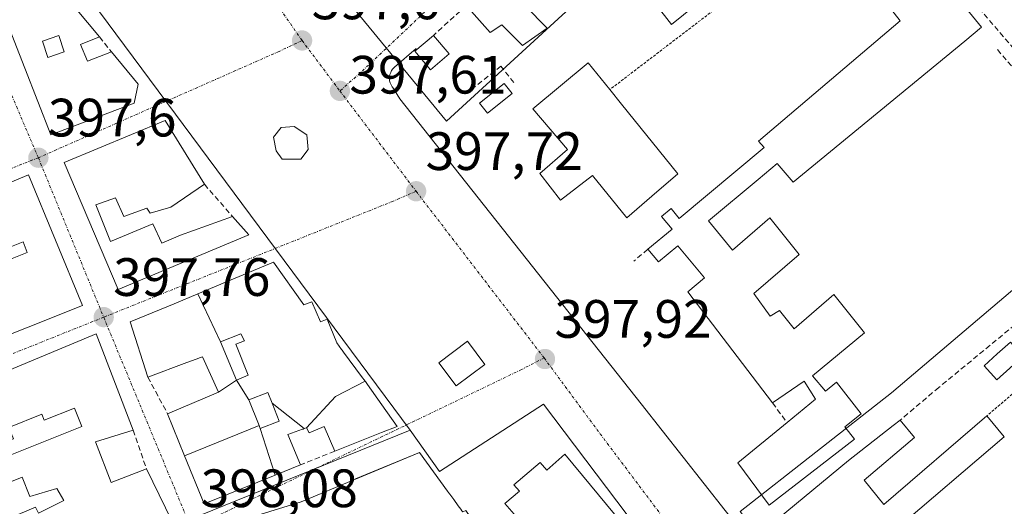
# Model space of a CAD drawing. Units: metres. Extents: x 598201 to 601697, y 4657407 to 4659769.
# Drawn here: x 598783 to 598966, y 4659291 to 4659381 of the extents above; entities that cross this region are included whole.
import ezdxf
from ezdxf.enums import TextEntityAlignment as Align

# ---------------------------------------------------------------- set-up
doc = ezdxf.new("R2010")
doc.units = ezdxf.units.M
doc.header["$MEASUREMENT"] = 0
for name, pattern in [('TRAZO_Y_PUNTO', [1, 0.5, -0.25, 0, -0.25]), ('TRAZOS', [0.75, 0.5, -0.25]), ('TRAZOSX2', [1.5, 1, -0.5])]:
    doc.linetypes.add(name, pattern=pattern)
for name, color, linetype, lineweight in [('Alambrada', 19, 'TRAZOS', 0), ('Carátula', 7, 'Continuous', 5), ('Edificación', 1, 'Continuous', 13), ('Edificación Cxs', 1, 'Continuous', 13), ('Edificación ligera', 1, 'Continuous', 0), ('Edificación ligera Cxs', 1, 'Continuous', 0), ('Elemento construido', 1, 'Continuous', 0), ('Muro lineal', 1, 'TRAZOSX2', 13), ('Núcleo urbano CxS', 19, 'Continuous', 0), ('Piscina', 142, 'Continuous', 0), ('Piscina CxS', 142, 'Continuous', 0), ('Punto de cota en terreno', 7, 'Continuous', 0), ('Rótulo de punto de cota en terreno', 19, 'Continuous', 0), ('Valla', 19, 'TRAZOS', 0), ('Vía urbana eje', 5, 'TRAZO_Y_PUNTO', 0)]:
    doc.layers.add(name, color=color, linetype=linetype, lineweight=lineweight)
doc.styles.add('Arial', font='txt', dxfattribs={"height": 0.2})

# ---------------------------------------------------------------- blocks, each defined once
blk = doc.blocks.new('*U165')
at = {"layer": 'Núcleo urbano CxS', "color": 19, "linetype": 'Continuous', "lineweight": 0}
blk.add_polyline3d([(598791.6715, 4659391.1395, 397.5475), (598855.5461, 4659305.0491, 397.878), (598814.3651, 4659288.3823, 398.0672), (598814.4061, 4659288.2763, 398.0675), (598827.4237, 4659255.1065, 398.6239), (598829.7913, 4659250.5349, 398.6732), (598829.8119, 4659250.4939, 398.6737), (598783.7683, 4659231.8165, 398.9776), (598818.2663, 4659142.9937, 400.1751), (598820.7815, 4659136.5141, 400.3408), (598846.4595, 4659147.1431, 400.2911), (598848.6875, 4659149.7031, 400.2462), (598878.4747, 4659105.4861, 400.6313)], dxfattribs=at)
blk = doc.blocks.new('5PATER')
at = {"layer": 'Carátula', "linetype": 'Continuous', "lineweight": 5}
h = blk.add_hatch(color=250, dxfattribs=at)
edge = h.paths.add_edge_path()
edge.add_ellipse((0, 0.01), major_axis=(-1.33, -1.34), ratio=0.999422, start_angle=0, end_angle=360)
blk = doc.blocks.new('*U222')
at = {"layer": 'Edificación Cxs', "color": 1, "linetype": 'Continuous', "lineweight": 13}
for points in [[(598884.2101, 4659300.6401, 398.1904), (598895.2101, 4659287.3401, 398.3275), (598894.3501, 4659286.6201, 398.3619), (598895.7801, 4659284.8701, 398.37), (598896.6301, 4659285.5801, 398.3355), (598906.0901, 4659274.1601, 398.4044), (598904.9101, 4659273.1901, 398.4139), (598908.6901, 4659268.6001, 398.4503), (598909.6001, 4659269.3501, 398.4389), (598918.3901, 4659258.6901, 398.5266), (598916.7401, 4659257.3501, 398.5584), (598918.0701, 4659255.7601, 398.5769), (598917.2701, 4659252.7301, 398.6345), (598903.0301, 4659242.1401, 398.9204), (598899.6901, 4659242.4301, 398.9008), (598898.6801, 4659243.6501, 398.8815), (598897.6501, 4659243.1901, 398.8633), (598877.5301, 4659269.3701, 398.6392), (598876.9601, 4659272.6701, 398.6631), (598884.1401, 4659278.7401, 399.2591), (598885.8301, 4659276.7301, 399.232), (598888.2601, 4659278.7801, 399.0814), (598886.5101, 4659280.8501, 399.0777), (598885.5301, 4659280.0301, 399.1431), (598884.4401, 4659281.3301, 399.0255), (598881.6701, 4659278.9701, 399.2481), (598873.6001, 4659288.4801, 398.3629), (598874.8001, 4659289.5101, 398.3368), (598873.1201, 4659291.4901, 398.24), (598875.8001, 4659293.7601, 398.2522), (598874.7901, 4659294.9601, 398.21), (598879.6701, 4659299.1001, 398.2398), (598880.9101, 4659297.6401, 398.2674), (598884.2101, 4659300.6401, 398.1904)], [(598900.2101, 4659262.8901, 398.6045), (598897.0701, 4659267.1901, 398.6116), (598895.4601, 4659266.0101, 398.6638), (598898.6001, 4659261.7101, 398.656), (598900.2101, 4659262.8901, 398.6045)]]:
    blk.add_polyline3d(points, close=True, dxfattribs=at)
blk = doc.blocks.new('*U223')
at = {"layer": 'Edificación Cxs', "color": 1, "linetype": 'Continuous', "lineweight": 13}
for points in [[(598865.1477, 4659290.1027, 398.1612), (598865.2801, 4659289.9201, 398.1694), (598865.8301, 4659290.1801, 398.1606), (598867.3477, 4659288.0103, 398.2765), (598870.6701, 4659283.2601, 398.4111), (598868.6851, 4659281.7343, 398.4263), (598833.9401, 4659255.0301, 398.5481), (598828.1901, 4659261.8701, 398.4006), (598819.1001, 4659282.8501, 398.0644), (598820.1901, 4659286.4401, 398.0242), (598823.2101, 4659287.1601, 398.0076), (598823.6701, 4659288.1801, 397.9901), (598835.2901, 4659291.8001, 397.9128), (598845.4009, 4659296.0117, 397.9136), (598845.4137, 4659296.0171, 397.9135), (598857.2801, 4659300.9601, 397.8615), (598859.8867, 4659297.3629, 397.929), (598862.4803, 4659293.7837, 398.0516), (598862.8589, 4659293.2611, 398.0612), (598862.8811, 4659293.2305, 398.0618), (598863.4513, 4659292.4437, 398.0796), (598863.6125, 4659292.2211, 398.0855), (598864.4559, 4659291.0573, 398.1227), (598864.6759, 4659290.7537, 398.1342), (598864.9039, 4659290.4391, 398.1468), (598865.1477, 4659290.1027, 398.1612)], [(598831.3893, 4659277.5677, 398.1451), (598834.1251, 4659272.4307, 398.2717), (598832.6601, 4659271.4501, 398.2667), (598834.9501, 4659268.0201, 398.3702), (598837.4301, 4659269.6701, 398.3755), (598835.1401, 4659273.1101, 398.2745), (598841.5505, 4659277.4455, 398.2472), (598841.9101, 4659276.8601, 398.2672), (598849.4201, 4659280.8201, 398.2545), (598851.8101, 4659277.5901, 398.3542), (598856.8201, 4659281.4501, 398.316), (598855.4101, 4659284.0301, 398.2388), (598853.7601, 4659283.2701, 398.2415), (598853.3389, 4659283.8627, 398.2204), (598851.5001, 4659286.4501, 398.1245), (598850.9801, 4659287.1801, 398.0996), (598850.1071, 4659286.8189, 398.1031), (598838.8901, 4659282.1801, 398.0951), (598838.0501, 4659283.3201, 398.0576), (598830.1301, 4659279.9801, 398.1053), (598831.1801, 4659277.4801, 398.146), (598831.3893, 4659277.5677, 398.1451)]]:
    blk.add_polyline3d(points, close=True, dxfattribs=at)
blk = doc.blocks.new('*U227')
at = {"layer": 'Edificación Cxs', "color": 1, "linetype": 'Continuous', "lineweight": 13}
for points in [[(598797.2801, 4659322.9601, 397.7374), (598804.1701, 4659305.1001, 398.0317), (598797.1401, 4659302.9401, 398.0616), (598800.0501, 4659295.3901, 398.0218), (598806.6001, 4659297.9001, 398.0947), (598811.3001, 4659288.2401, 398.0621), (598772.4601, 4659273.1501, 398.4217), (598769.4401, 4659273.6701, 398.43), (598766.8501, 4659279.9401, 398.4192), (598773.7801, 4659282.8701, 398.4107), (598773.2101, 4659284.1201, 398.4128), (598780.2101, 4659286.5501, 398.3448), (598779.5901, 4659288.0601, 398.3249), (598786.0401, 4659290.7801, 398.2131), (598786.6001, 4659289.6901, 398.1988), (598791.2801, 4659292.0501, 398.0425), (598789.9801, 4659294.2801, 398.0688), (598784.9601, 4659292.7801, 398.2429), (598783.5701, 4659296.3701, 398.2388), (598777.6901, 4659293.9801, 398.3143), (598779.5301, 4659289.5001, 398.3235), (598765.3501, 4659284.5901, 398.4153), (598760.4801, 4659297.0101, 398.2195), (598759.3301, 4659296.5801, 398.2263), (598755.9501, 4659305.7201, 398.0548), (598797.2801, 4659322.9601, 397.7374)], [(598793.2801, 4659309.1901, 397.844), (598787.6601, 4659306.9501, 397.9318), (598787.2301, 4659308.0401, 397.9304), (598781.0901, 4659305.6001, 398.0086), (598781.9301, 4659303.4801, 398.0342), (598768.0001, 4659297.9401, 398.1416), (598768.9201, 4659295.4901, 398.176), (598794.6501, 4659305.7301, 397.9431), (598793.2801, 4659309.1901, 397.844)]]:
    blk.add_polyline3d(points, close=True, dxfattribs=at)
blk = doc.blocks.new('*U231')
at = {"layer": 'Edificación Cxs', "color": 1, "linetype": 'Continuous', "lineweight": 13}
for points in [[(598784.7101, 4659352.4801, 397.5758), (598794.7301, 4659328.1901, 397.7495), (598754.0501, 4659312.0101, 397.9906), (598749.7801, 4659322.6101, 397.8748), (598755.5101, 4659325.1101, 397.7513), (598753.6401, 4659329.3001, 397.7288), (598748.0901, 4659326.8601, 397.8354), (598744.5301, 4659335.6701, 397.7796), (598752.5601, 4659339.0301, 397.7838), (598755.3701, 4659331.4201, 397.6132), (598757.3501, 4659332.1501, 397.5685), (598754.5001, 4659339.8401, 397.7217), (598784.7101, 4659352.4801, 397.5758)], [(598777.4301, 4659339.0001, 397.8527), (598776.7501, 4659340.8201, 397.8365), (598774.9201, 4659340.1401, 397.8577), (598775.6001, 4659338.3201, 397.896), (598777.4301, 4659339.0001, 397.8527)], [(598784.5101, 4659338.0601, 397.7162), (598783.7201, 4659340.0501, 397.7118), (598779.0301, 4659338.1801, 397.8052), (598779.8201, 4659336.1801, 397.7878), (598784.5101, 4659338.0601, 397.7162)], [(598774.9301, 4659333.8901, 397.8647), (598773.6901, 4659337.1001, 397.8966), (598768.2701, 4659335.0101, 397.8725), (598769.5101, 4659331.8001, 397.8792), (598774.9301, 4659333.8901, 397.8647)]]:
    blk.add_polyline3d(points, close=True, dxfattribs=at)
blk = doc.blocks.new('*U232')
at = {"layer": 'Edificación Cxs', "color": 1, "linetype": 'Continuous', "lineweight": 13}
for points in [[(598789.0301, 4659388.7601, 397.5579), (598797.8801, 4659378.0301, 397.6169), (598794.4101, 4659376.6401, 397.638), (598795.6601, 4659373.5101, 397.6756), (598800.1401, 4659375.2901, 397.5783), (598805.0801, 4659369.3001, 397.5859), (598804.3501, 4659365.7401, 397.5853), (598788.8501, 4659359.8901, 397.587), (598779.1901, 4659384.5801, 397.654), (598789.0301, 4659388.7601, 397.5579)], [(598791.3801, 4659375.2701, 397.6167), (598790.3301, 4659378.3001, 397.595), (598787.3101, 4659377.2501, 397.6124), (598788.3501, 4659374.2301, 397.6439), (598791.3801, 4659375.2701, 397.6167)]]:
    blk.add_polyline3d(points, close=True, dxfattribs=at)
blk = doc.blocks.new('*U235')
at = {"layer": 'Edificación Cxs', "color": 1, "linetype": 'Continuous', "lineweight": 13}
for points in [[(598914.5301, 4659388.8801, 397.7182), (598904.0001, 4659380.3301, 397.7104), (598901.1801, 4659383.9801, 397.771)], [(598876.8501, 4659383.8201, 397.1756), (598880.9201, 4659379.6801, 397.6347), (598876.3901, 4659376.4301, 397.6572), (598872.5501, 4659380.2601, 397.2768), (598870.3801, 4659378.8301, 397.2223), (598865.9201, 4659383.8501, 397.2655)]]:
    blk.add_polyline3d(points, dxfattribs=at)

msp = doc.modelspace()

# ---------------------------------------------------------------- linework, layer by layer
at = {"layer": 'Alambrada', "color": 19, "linetype": 'TRAZOS', "lineweight": 0}
msp.add_polyline3d([(599000.28, 4659340.05, 397.69), (598962.49, 4659307.71, 398.11)], dxfattribs=at)
at = {"layer": 'Edificación', "color": 1, "linetype": 'Continuous', "lineweight": 13}
for points in [[(598955.39, 4659387.37, 395.56), (598961.53, 4659379.83, 396.16), (598958.42, 4659377.28, 396.81), (598926.6, 4659351.1, 397.61), (598923.62, 4659354.57, 397.5), (598920.07, 4659351.6, 397.51), (598910.88, 4659343.94, 397.63), (598915.32, 4659338.49, 397.87), (598922.23, 4659344.47, 397.72), (598927.71, 4659337.68, 397.8), (598919.26, 4659330.46, 398.01), (598922.34, 4659326.2, 398.03), (598924.04, 4659327.25, 397.99), (598926.77, 4659323.85, 398), (598934.12, 4659330.26, 397.86), (598939.8, 4659323.12, 397.95), (598930.14, 4659315.18, 398.3), (598932.59, 4659312.34, 398.34), (598934.62, 4659314.01, 398.22), (598939.19, 4659308.13, 398.28), (598936.16, 4659305.71, 398.36), (598937.93, 4659303.38, 398.3), (598922.14, 4659291.19, 398.32), (598916.34, 4659299, 398.29), (598925.44, 4659306.48, 398.46), (598930.75, 4659310.83, 398.44), (598928.62, 4659314.14, 398.36), (598922.74, 4659310.12, 398.36), (598907.06, 4659330.74, 398.46), (598910.14, 4659333.36, 398.5), (598905.17, 4659339.3, 398.51), (598901.57, 4659336.29, 398.46), (598899.62, 4659338.63, 398.37), (598904.14, 4659342.4, 397.93), (598902.18, 4659344.75, 397.72), (598903.92, 4659346.2, 397.63), (598905.46, 4659344.36, 397.68), (598921.2, 4659357.51, 397.39), (598920.12, 4659358.67, 397.37), (598946.44, 4659381.05, 397.29), (598933.75, 4659397.21, 396.99)], [(598789.03, 4659388.76, 397.56), (598797.88, 4659378.03, 397.62), (598794.41, 4659376.64, 397.64), (598795.66, 4659373.51, 397.68), (598800.14, 4659375.29, 397.58), (598805.08, 4659369.3, 397.59), (598804.35, 4659365.74, 397.59), (598788.85, 4659359.89, 397.59), (598779.19, 4659384.58, 397.65), (598789.03, 4659388.76, 397.56)], [(598914.53, 4659388.88, 397.72), (598904, 4659380.33, 397.71), (598901.18, 4659383.98, 397.77)], [(598876.85, 4659383.82, 397.18), (598880.92, 4659379.68, 397.63), (598876.39, 4659376.43, 397.66), (598872.55, 4659380.26, 397.28), (598870.38, 4659378.83, 397.22), (598865.92, 4659383.85, 397.27)], [(598791.38, 4659375.27, 397.62), (598790.33, 4659378.3, 397.6), (598787.31, 4659377.25, 397.61), (598788.35, 4659374.23, 397.64), (598791.38, 4659375.27, 397.62)], [(598791.38, 4659375.27, 397.62), (598790.33, 4659378.3, 397.6), (598787.31, 4659377.25, 397.61), (598788.35, 4659374.23, 397.64), (598791.38, 4659375.27, 397.62)], [(598905.19, 4659352.66, 397.67), (598900.37, 4659348.48, 397.75), (598895.71, 4659344.46, 398.21), (598889.35, 4659352.3, 397.97), (598883.42, 4659347.73, 397.88), (598879.6, 4659352.68, 397.71), (598884.69, 4659357.12, 397.78), (598878.26, 4659364.71, 397.71), (598888.53, 4659373.25, 397.77), (598892.57, 4659368.26, 397.77), (598894.73, 4659365.59, 397.73), (598905.19, 4659352.66, 397.67)], [(598817.37, 4659350.69, 397.57), (598811.12, 4659346.48, 397.62), (598807.3, 4659345.34, 397.81), (598806.67, 4659346.28, 397.82), (598802.44, 4659344.73, 397.84), (598800.87, 4659348.19, 397.85), (598797.23, 4659346.89, 397.77), (598799.96, 4659340.08, 397.82), (598807.78, 4659343.39, 397.82), (598809.46, 4659339.79, 397.73), (598812.95, 4659341.26, 397.66), (598822.57, 4659344.74, 397.65), (598825.59, 4659341.33, 397.62), (598801.34, 4659331.15, 397.77), (598791.34, 4659354.71, 397.64), (598810.08, 4659362.55, 397.54), (598817.37, 4659350.69, 397.57)], [(598784.71, 4659352.48, 397.58), (598794.73, 4659328.19, 397.75), (598754.05, 4659312.01, 397.99), (598749.78, 4659322.61, 397.87), (598755.51, 4659325.11, 397.75), (598753.64, 4659329.3, 397.73), (598748.09, 4659326.86, 397.84), (598744.53, 4659335.67, 397.78), (598752.56, 4659339.03, 397.78), (598755.37, 4659331.42, 397.61), (598757.35, 4659332.15, 397.57), (598754.5, 4659339.84, 397.72), (598784.71, 4659352.48, 397.58)], [(598784.51, 4659338.06, 397.72), (598783.72, 4659340.05, 397.71), (598779.03, 4659338.18, 397.81), (598779.82, 4659336.18, 397.79), (598784.51, 4659338.06, 397.72)], [(598784.51, 4659338.06, 397.72), (598783.72, 4659340.05, 397.71), (598779.03, 4659338.18, 397.81), (598779.82, 4659336.18, 397.79), (598784.51, 4659338.06, 397.72)], [(598816.17, 4659330.39, 397.76), (598821.57, 4659332.63, 397.71), (598830.21, 4659336.22, 397.68), (598835.82, 4659328.35, 397.77), (598837.28, 4659328.89, 397.76), (598838.9, 4659325.17, 397.8), (598840.14, 4659325.69, 397.79), (598841.92, 4659321.26, 397.82), (598842.8, 4659320.07, 397.83), (598842.9, 4659319.93, 397.83), (598843.04, 4659319.74, 397.83), (598843.16, 4659319.58, 397.83), (598846.5, 4659315.06, 397.83), (598847.17, 4659314.16, 397.84)], [(598819.98, 4659312.12, 397.84), (598817.03, 4659318.69, 397.83), (598816.65, 4659318.55, 397.82), (598815.82, 4659318.24, 397.82), (598814.13, 4659317.62, 397.83), (598806.87, 4659314.94, 397.9), (598803.62, 4659325.17, 397.76), (598811.74, 4659328.54, 397.76), (598816.17, 4659330.39, 397.76)], [(598816.17, 4659330.39, 397.76), (598820.37, 4659321.45, 397.85)], [(598816.17, 4659330.39, 397.76), (598820.37, 4659321.45, 397.85)], [(598755.95, 4659305.72, 398.05), (598797.28, 4659322.96, 397.74)], [(598797.28, 4659322.96, 397.74), (598804.17, 4659305.1, 398.03), (598797.14, 4659302.94, 398.06), (598800.05, 4659295.39, 398.02), (598806.6, 4659297.9, 398.09), (598811.3, 4659288.24, 398.06), (598772.46, 4659273.15, 398.42)], [(598823.29, 4659314.33, 397.9), (598825.48, 4659315.26, 397.93), (598823.19, 4659321.02, 397.86), (598824.79, 4659321.66, 397.86), (598824.15, 4659322.97, 397.85), (598820.37, 4659321.45, 397.85)], [(598823.29, 4659314.33, 397.9), (598825.48, 4659315.26, 397.93), (598823.19, 4659321.02, 397.86), (598824.79, 4659321.66, 397.86), (598824.15, 4659322.97, 397.85), (598820.37, 4659321.45, 397.85)], [(598820.37, 4659321.45, 397.85), (598823.29, 4659314.33, 397.9)], [(598820.37, 4659321.45, 397.85), (598823.29, 4659314.33, 397.9)], [(598819.98, 4659312.12, 397.84), (598823.29, 4659314.33, 397.9)], [(598819.98, 4659312.12, 397.84), (598823.29, 4659314.33, 397.9)], [(598823.29, 4659314.33, 397.9), (598825.62, 4659310.71, 397.95)], [(598823.29, 4659314.33, 397.9), (598825.62, 4659310.71, 397.95)], [(598836.3, 4659305.51, 398.02), (598841.71, 4659311.33, 397.93), (598847.17, 4659314.16, 397.84)], [(598836.3, 4659305.51, 398.02), (598841.71, 4659311.33, 397.93), (598847.17, 4659314.16, 397.84)], [(598847.17, 4659314.16, 397.84), (598847.22, 4659314.1, 397.84), (598847.62, 4659313.55, 397.85), (598850.28, 4659309.79, 397.9), (598853.1, 4659305.78, 397.87), (598850.24, 4659304.65, 397.85), (598841.53, 4659301.19, 397.9), (598839.6, 4659305.73, 397.99), (598836.78, 4659304.6, 398.01), (598836.3, 4659305.51, 398.02)], [(598813.7, 4659300.32, 398.03), (598810.53, 4659308.12, 397.88), (598819.98, 4659312.12, 397.84)], [(598829.91, 4659310.07, 397.99), (598829.12, 4659312.08, 397.98), (598825.62, 4659310.71, 397.95)], [(598829.91, 4659310.07, 397.99), (598829.12, 4659312.08, 397.98), (598825.62, 4659310.71, 397.95)], [(598825.62, 4659310.71, 397.95), (598827.51, 4659305.92, 397.96)], [(598825.62, 4659310.71, 397.95), (598827.51, 4659305.92, 397.96)], [(598827.71, 4659305.4, 397.96), (598831.21, 4659306.77, 397.99), (598829.91, 4659310.07, 397.99)], [(598827.71, 4659305.4, 397.96), (598831.21, 4659306.77, 397.99), (598829.91, 4659310.07, 397.99)], [(598829.91, 4659310.07, 397.99), (598835.9, 4659305.37, 398.01)], [(598829.91, 4659310.07, 397.99), (598835.9, 4659305.37, 398.01)], [(598793.28, 4659309.19, 397.84), (598787.66, 4659306.95, 397.93), (598787.23, 4659308.04, 397.93), (598781.09, 4659305.6, 398.01), (598781.93, 4659303.48, 398.03), (598768, 4659297.94, 398.14), (598768.92, 4659295.49, 398.18), (598794.65, 4659305.73, 397.94), (598793.28, 4659309.19, 397.84)], [(598793.28, 4659309.19, 397.84), (598787.66, 4659306.95, 397.93), (598787.23, 4659308.04, 397.93), (598781.09, 4659305.6, 398.01), (598781.93, 4659303.48, 398.03), (598768, 4659297.94, 398.14), (598768.92, 4659295.49, 398.18), (598794.65, 4659305.73, 397.94), (598793.28, 4659309.19, 397.84)], [(598965.72, 4659303.87, 398.04), (598945.02, 4659286.14, 398.28), (598947.28, 4659283.6, 398.18), (598935.71, 4659275.49, 398.43), (598931.07, 4659281.06, 398.42), (598929.85, 4659280.36, 398.4), (598923.64, 4659288.48, 398.31), (598936.85, 4659299.48, 398.31), (598945.14, 4659305.94, 398.22), (598946.46, 4659306.96, 398.2), (598949.1, 4659303.73, 398.25), (598939.76, 4659295.81, 398.35), (598943.39, 4659291.26, 398.32), (598962.49, 4659307.71, 398.11), (598965.72, 4659303.87, 398.04)], [(598827.51, 4659305.92, 397.96), (598813.7, 4659300.32, 398.03)], [(598827.51, 4659305.92, 397.96), (598813.7, 4659300.32, 398.03)], [(598827.51, 4659305.92, 397.96), (598827.71, 4659305.4, 397.96)], [(598827.51, 4659305.92, 397.96), (598827.71, 4659305.4, 397.96)], [(598830.49, 4659296.73, 397.91), (598827.71, 4659305.4, 397.96)], [(598830.49, 4659296.73, 397.91), (598827.71, 4659305.4, 397.96)], [(598835.9, 4659305.37, 398.01), (598835.66, 4659305.28, 398.01), (598835.59, 4659305.26, 398.01), (598832.87, 4659304.3, 397.99), (598835.21, 4659298.63, 397.93), (598830.49, 4659296.73, 397.91)], [(598836.3, 4659305.51, 398.02), (598835.9, 4659305.37, 398.01), (598835.9, 4659305.37, 398.01)], [(598823.67, 4659288.18, 397.99), (598835.29, 4659291.8, 397.91), (598845.4, 4659296.01, 397.91), (598845.41, 4659296.02, 397.91), (598857.28, 4659300.96, 397.86), (598859.89, 4659297.36, 397.93), (598862.48, 4659293.78, 398.05), (598862.86, 4659293.26, 398.06), (598862.88, 4659293.23, 398.06), (598863.45, 4659292.44, 398.08), (598863.61, 4659292.22, 398.09), (598864.46, 4659291.06, 398.12), (598864.68, 4659290.75, 398.13)], [(598830.49, 4659296.73, 397.91), (598817.32, 4659291.43, 398.06), (598813.7, 4659300.32, 398.03)], [(598874.8, 4659289.51, 398.34), (598873.12, 4659291.49, 398.24), (598875.8, 4659293.76, 398.25), (598874.79, 4659294.96, 398.21), (598879.67, 4659299.1, 398.24), (598880.91, 4659297.64, 398.27), (598884.21, 4659300.64, 398.19)], [(598884.21, 4659300.64, 398.19), (598895.21, 4659287.34, 398.33)], [(598779.59, 4659288.06, 398.32), (598786.04, 4659290.78, 398.21), (598786.6, 4659289.69, 398.2), (598791.28, 4659292.05, 398.04), (598789.98, 4659294.28, 398.07), (598784.96, 4659292.78, 398.24), (598783.57, 4659296.37, 398.24), (598777.69, 4659293.98, 398.31)]]:
    msp.add_polyline3d(points, dxfattribs=at)
at = {"layer": 'Edificación Cxs', "color": 1, "linetype": 'Continuous', "lineweight": 13}
msp.add_polyline3d([(598955.39, 4659387.37, 395.56), (598961.53, 4659379.83, 396.16), (598958.42, 4659377.28, 396.81), (598926.6, 4659351.1, 397.61), (598923.62, 4659354.57, 397.5), (598920.07, 4659351.6, 397.51), (598910.88, 4659343.94, 397.63), (598915.32, 4659338.49, 397.87), (598922.23, 4659344.47, 397.72), (598927.71, 4659337.68, 397.8), (598919.26, 4659330.46, 398.01), (598922.34, 4659326.2, 398.03), (598924.04, 4659327.25, 397.99), (598926.77, 4659323.85, 398), (598934.12, 4659330.26, 397.86), (598939.8, 4659323.12, 397.95), (598930.14, 4659315.18, 398.3), (598932.59, 4659312.34, 398.34), (598934.62, 4659314.01, 398.22), (598939.19, 4659308.13, 398.28), (598936.16, 4659305.71, 398.36), (598937.93, 4659303.38, 398.3), (598922.14, 4659291.19, 398.32), (598916.34, 4659299, 398.29), (598925.44, 4659306.48, 398.46), (598930.75, 4659310.83, 398.44), (598928.62, 4659314.14, 398.36), (598922.74, 4659310.12, 398.36), (598907.06, 4659330.74, 398.46), (598910.14, 4659333.36, 398.5), (598905.17, 4659339.3, 398.51), (598901.57, 4659336.29, 398.46), (598899.62, 4659338.63, 398.37), (598904.14, 4659342.4, 397.93), (598902.18, 4659344.75, 397.72), (598903.92, 4659346.2, 397.63), (598905.46, 4659344.36, 397.68), (598921.2, 4659357.51, 397.39), (598920.12, 4659358.67, 397.37), (598946.44, 4659381.05, 397.29), (598933.75, 4659397.21, 396.99)], dxfattribs=at)
for points in [[(598791.38, 4659375.27, 397.62), (598788.35, 4659374.23, 397.64), (598787.31, 4659377.25, 397.61), (598790.33, 4659378.3, 397.59), (598791.38, 4659375.27, 397.62)], [(598905.19, 4659352.66, 397.67), (598900.37, 4659348.48, 397.75), (598895.71, 4659344.46, 398.21), (598889.35, 4659352.3, 397.97), (598883.42, 4659347.73, 397.88), (598879.6, 4659352.68, 397.71), (598884.69, 4659357.12, 397.78), (598878.26, 4659364.71, 397.71), (598888.53, 4659373.25, 397.77), (598892.57, 4659368.26, 397.77), (598894.73, 4659365.59, 397.73), (598905.19, 4659352.66, 397.67)], [(598817.37, 4659350.69, 397.57), (598811.12, 4659346.48, 397.62), (598807.3, 4659345.34, 397.81), (598806.67, 4659346.28, 397.82), (598802.44, 4659344.73, 397.84), (598800.87, 4659348.19, 397.85), (598797.23, 4659346.89, 397.77), (598799.96, 4659340.08, 397.82), (598807.78, 4659343.39, 397.82), (598809.46, 4659339.79, 397.73), (598812.95, 4659341.26, 397.66), (598822.57, 4659344.74, 397.65), (598825.59, 4659341.33, 397.62), (598801.34, 4659331.15, 397.77), (598791.34, 4659354.71, 397.64), (598810.08, 4659362.55, 397.54), (598817.37, 4659350.69, 397.57)], [(598784.51, 4659338.06, 397.72), (598779.82, 4659336.18, 397.79), (598779.03, 4659338.18, 397.81), (598783.72, 4659340.05, 397.71), (598784.51, 4659338.06, 397.72)], [(598847.17, 4659314.16, 397.84), (598841.71, 4659311.33, 397.93), (598836.3, 4659305.51, 398.02), (598835.9, 4659305.37, 398.01), (598835.9, 4659305.37, 398.01), (598829.91, 4659310.07, 397.99), (598829.12, 4659312.08, 397.98), (598825.62, 4659310.71, 397.95), (598823.29, 4659314.33, 397.9), (598825.48, 4659315.26, 397.93), (598823.19, 4659321.02, 397.86), (598824.79, 4659321.66, 397.86), (598824.15, 4659322.97, 397.85), (598820.37, 4659321.45, 397.85), (598816.17, 4659330.39, 397.76), (598821.57, 4659332.63, 397.71), (598830.21, 4659336.22, 397.68), (598835.82, 4659328.35, 397.77), (598837.28, 4659328.89, 397.76), (598838.9, 4659325.17, 397.8), (598840.14, 4659325.69, 397.79), (598841.92, 4659321.26, 397.82), (598842.8, 4659320.07, 397.83), (598842.9, 4659319.93, 397.83), (598843.04, 4659319.74, 397.83), (598843.16, 4659319.58, 397.83), (598846.5, 4659315.06, 397.83), (598847.17, 4659314.16, 397.84)], [(598820.37, 4659321.45, 397.85), (598823.29, 4659314.33, 397.9), (598819.98, 4659312.12, 397.84), (598817.03, 4659318.69, 397.83), (598816.65, 4659318.55, 397.82), (598815.82, 4659318.24, 397.82), (598814.13, 4659317.62, 397.83), (598806.87, 4659314.94, 397.9), (598803.62, 4659325.17, 397.76), (598811.74, 4659328.54, 397.76), (598816.17, 4659330.39, 397.76), (598820.37, 4659321.45, 397.85)], [(598823.29, 4659314.33, 397.9), (598820.37, 4659321.45, 397.85), (598824.15, 4659322.97, 397.85), (598824.79, 4659321.66, 397.86), (598823.19, 4659321.02, 397.86), (598825.48, 4659315.26, 397.93), (598823.29, 4659314.33, 397.9)], [(598825.62, 4659310.71, 397.95), (598827.51, 4659305.92, 397.96), (598813.7, 4659300.32, 398.03), (598810.53, 4659308.12, 397.88), (598819.98, 4659312.12, 397.84), (598823.29, 4659314.33, 397.9), (598825.62, 4659310.71, 397.95)], [(598836.3, 4659305.51, 398.02), (598841.71, 4659311.33, 397.93), (598847.17, 4659314.16, 397.84), (598847.22, 4659314.1, 397.84), (598847.62, 4659313.55, 397.85), (598850.28, 4659309.79, 397.9), (598853.1, 4659305.78, 397.87), (598850.24, 4659304.65, 397.85), (598841.53, 4659301.19, 397.9), (598839.6, 4659305.73, 397.99), (598836.78, 4659304.6, 398.01), (598836.3, 4659305.51, 398.02)], [(598829.91, 4659310.07, 397.99), (598831.21, 4659306.77, 397.99), (598827.71, 4659305.4, 397.96), (598827.51, 4659305.92, 397.96), (598825.62, 4659310.71, 397.95), (598829.12, 4659312.08, 397.98), (598829.91, 4659310.07, 397.99)], [(598835.9, 4659305.37, 398.01), (598835.66, 4659305.28, 398.01), (598835.59, 4659305.26, 398.01), (598832.87, 4659304.3, 397.99), (598835.21, 4659298.63, 397.93), (598830.49, 4659296.73, 397.91), (598827.71, 4659305.4, 397.96), (598831.21, 4659306.77, 397.99), (598829.91, 4659310.07, 397.99), (598835.9, 4659305.37, 398.01)], [(598793.28, 4659309.19, 397.84), (598794.65, 4659305.73, 397.94), (598768.92, 4659295.49, 398.18), (598768, 4659297.94, 398.14), (598781.93, 4659303.48, 398.03), (598781.09, 4659305.6, 398.01), (598787.23, 4659308.04, 397.93), (598787.66, 4659306.95, 397.93), (598793.28, 4659309.19, 397.84)], [(598965.72, 4659303.87, 398.04), (598945.02, 4659286.14, 398.28), (598947.28, 4659283.6, 398.18), (598935.71, 4659275.49, 398.43), (598931.07, 4659281.06, 398.42), (598929.85, 4659280.36, 398.4), (598923.64, 4659288.48, 398.31), (598936.85, 4659299.48, 398.31), (598945.14, 4659305.94, 398.22), (598946.46, 4659306.96, 398.2), (598949.1, 4659303.73, 398.25), (598939.76, 4659295.81, 398.35), (598943.39, 4659291.26, 398.32), (598962.49, 4659307.71, 398.11), (598965.72, 4659303.87, 398.04)], [(598827.71, 4659305.4, 397.96), (598830.49, 4659296.73, 397.91), (598817.32, 4659291.43, 398.06), (598813.7, 4659300.32, 398.03), (598827.51, 4659305.92, 397.96), (598827.71, 4659305.4, 397.96)]]:
    msp.add_polyline3d(points, close=True, dxfattribs=at)
at = {"layer": 'Edificación ligera', "color": 1, "linetype": 'Continuous', "lineweight": 0}
for points in [[(598862.77, 4659374.87, 397.43), (598859.33, 4659371.95, 397.67), (598856.41, 4659375.39, 397.6), (598859.85, 4659378.31, 397.32), (598862.77, 4659374.87, 397.43)], [(598874.45, 4659367.52, 397.7), (598869.87, 4659363.87, 397.69), (598868.37, 4659365.76, 397.66), (598872.95, 4659369.41, 397.64), (598874.45, 4659367.52, 397.7)], [(598836.6, 4659357.14, 397.77), (598835.26, 4659355.36, 397.8), (598831.78, 4659355.37, 397.78), (598830.67, 4659356.89, 397.78), (598830.21, 4659359.41, 397.78), (598831.6, 4659361.23, 397.78), (598834.03, 4659361.39, 397.76), (598836.39, 4659359.88, 397.74), (598836.6, 4659357.14, 397.77)], [(598869.37, 4659317.28, 398.01), (598864.05, 4659313.3, 398.05), (598860.83, 4659317.6, 398.03), (598866.14, 4659321.58, 397.99), (598869.37, 4659317.28, 398.01)]]:
    msp.add_polyline3d(points, dxfattribs=at)
at = {"layer": 'Edificación ligera Cxs', "color": 1, "linetype": 'Continuous', "lineweight": 0}
for points in [[(598862.77, 4659374.87, 397.43), (598859.33, 4659371.95, 397.67), (598856.41, 4659375.39, 397.6), (598859.85, 4659378.31, 397.32), (598862.77, 4659374.87, 397.43)], [(598874.45, 4659367.52, 397.7), (598869.87, 4659363.87, 397.69), (598868.37, 4659365.76, 397.66), (598872.95, 4659369.41, 397.64), (598874.45, 4659367.52, 397.7)], [(598836.6, 4659357.14, 397.77), (598835.26, 4659355.36, 397.8), (598831.78, 4659355.37, 397.78), (598830.67, 4659356.89, 397.78), (598830.21, 4659359.41, 397.78), (598831.6, 4659361.23, 397.78), (598834.03, 4659361.39, 397.76), (598836.39, 4659359.88, 397.74), (598836.6, 4659357.14, 397.77)], [(598869.37, 4659317.28, 398.01), (598864.05, 4659313.3, 398.05), (598860.83, 4659317.6, 398.03), (598866.14, 4659321.58, 398), (598869.37, 4659317.28, 398.01)]]:
    msp.add_polyline3d(points, close=True, dxfattribs=at)
at = {"layer": 'Elemento construido', "color": 1, "linetype": 'Continuous', "lineweight": 0}
msp.add_polyline3d([(598856.63, 4659375.89, 397.58), (598852.62, 4659372.43, 397.62), (598852.34, 4659372.14, 397.62), (598852.1, 4659371.82, 397.63), (598851.92, 4659371.46, 397.63), (598851.79, 4659371.09, 397.64), (598851.71, 4659370.69, 397.65), (598851.69, 4659370.3, 397.66), (598851.73, 4659369.9, 397.67), (598851.83, 4659369.51, 397.68), (598851.98, 4659369.14, 397.69), (598852.19, 4659368.8, 397.7), (598852.44, 4659368.49, 397.71), (598853.61, 4659366.56, 397.68), (598898.39, 4659309.95, 398.07), (598921.78, 4659280.29, 398.29), (598949.03, 4659245.22, 398.63), (598963.42, 4659225.61, 398.77), (598964.67, 4659224.36, 398.79), (598965.37, 4659223.93, 398.8), (598966.11, 4659223.58, 398.81)], dxfattribs=at)
at = {"layer": 'Muro lineal', "color": 1, "linetype": 'TRAZOSX2', "lineweight": 13}
for points in [[(598865.92, 4659383.85, 397.27), (598859.85, 4659378.31, 397.32)], [(598961.03, 4659383.39, 395.52), (598972.29, 4659370.26, 397.65)], [(598797.88, 4659378.03, 397.62), (598800.14, 4659375.29, 397.58)], [(598964.47, 4659375.68, 396.98), (598970.31, 4659368.91, 397.83)], [(598874.78, 4659369.57, 397.67), (598872.38, 4659372.59, 397.38), (598867.49, 4659368.73, 397.56)], [(598817.37, 4659350.69, 397.57), (598822.57, 4659344.74, 397.65)], [(598994.39, 4659346.55, 397.84), (598953.6, 4659313.01, 398.13), (598946.46, 4659306.96, 398.2)], [(598899.62, 4659338.63, 398.37), (598897.01, 4659336.44, 398.2)], [(598806.87, 4659314.94, 397.9), (598810.53, 4659308.12, 397.88)], [(598922.74, 4659310.12, 398.36), (598925.44, 4659306.48, 398.46)], [(598804.17, 4659305.1, 398.03), (598806.6, 4659297.9, 398.09)], [(598841.53, 4659301.19, 397.9), (598835.21, 4659298.63, 397.93)]]:
    msp.add_polyline3d(points, dxfattribs=at)
at = {"layer": 'Núcleo urbano CxS', "color": 19, "linetype": 'Continuous', "lineweight": 0}
for points in [[(598965.78, 4659214.75, 398.9), (598946.51, 4659238.83, 398.66), (598952.81, 4659244.08, 398.72), (598916.77, 4659290, 398.29), (598944.82, 4659311.98, 398.19), (598998.38, 4659357.44, 397.4), (598988.48, 4659368.69, 397.17), (598956.52, 4659403.8, 396.42), (598933.11, 4659424.5, 396.74), (598919.16, 4659414.6, 397.37), (598862.3, 4659362.43, 397.73), (598825.55, 4659407.12, 397.44), (598934.83, 4659517.67, 395.95), (598999.37, 4659473.2, 396.53), (599119.61, 4659375.82, 398.06), (598965.78, 4659214.75, 398.9)], [(598938.52, 4659232.86, 398.94), (598880.24, 4659309.9, 398.11), (598860.99, 4659297.41, 398.03), (598855.55, 4659305.05, 397.88), (598791.67, 4659391.14, 397.55), (598791.78, 4659391.19, 397.55), (598792.5, 4659391.52, 397.54), (598794.18, 4659392.29, 397.55), (598825.55, 4659407.12, 397.44), (598862.3, 4659362.43, 397.73), (598919.16, 4659414.6, 397.37), (598933.11, 4659424.5, 396.74), (598956.52, 4659403.8, 396.42), (598988.48, 4659368.69, 397.17), (598998.38, 4659357.44, 397.4), (598944.82, 4659311.98, 398.19), (598916.77, 4659290, 398.29), (598952.81, 4659244.08, 398.72), (598946.51, 4659238.83, 398.66), (598938.52, 4659232.86, 398.94)], [(598820.78, 4659136.51, 400.34), (598818.27, 4659142.99, 400.18), (598783.77, 4659231.82, 398.98), (598829.81, 4659250.49, 398.67), (598829.79, 4659250.53, 398.67), (598827.42, 4659255.11, 398.62), (598814.41, 4659288.28, 398.07), (598814.37, 4659288.38, 398.07), (598855.55, 4659305.05, 397.88), (598860.99, 4659297.41, 398.03), (598880.24, 4659309.9, 398.11), (598938.52, 4659232.86, 398.94), (598864.03, 4659177.18, 399.87), (598864.08, 4659176.16, 399.89), (598864.44, 4659169.97, 399.98), (598856.83, 4659159.05, 400.13), (598848.72, 4659149.75, 400.25), (598848.69, 4659149.7, 400.25), (598846.46, 4659147.14, 400.29), (598820.78, 4659136.51, 400.34)]]:
    msp.add_polyline3d(points, close=True, dxfattribs=at)
for points in [[(598825.55, 4659407.12, 397.44), (598862.3, 4659362.43, 397.73), (598919.16, 4659414.6, 397.37), (598933.11, 4659424.5, 396.74), (598956.52, 4659403.8, 396.42), (598988.48, 4659368.69, 397.17), (598998.38, 4659357.44, 397.4), (598944.82, 4659311.98, 398.19), (598916.77, 4659290, 398.29), (598952.81, 4659244.08, 398.72), (598946.51, 4659238.83, 398.66)], [(598825.55, 4659407.12, 397.44), (598862.3, 4659362.43, 397.73), (598919.16, 4659414.6, 397.37), (598933.11, 4659424.5, 396.74), (598956.52, 4659403.8, 396.42), (598988.48, 4659368.69, 397.17), (598998.38, 4659357.44, 397.4), (598944.82, 4659311.98, 398.19), (598916.77, 4659290, 398.29), (598952.81, 4659244.08, 398.72), (598946.51, 4659238.83, 398.66)], [(598791.67, 4659391.14, 397.55), (598855.55, 4659305.05, 397.88)], [(598791.67, 4659391.14, 397.55), (598855.55, 4659305.05, 397.88)], [(598855.55, 4659305.05, 397.88), (598860.99, 4659297.41, 398.03), (598880.24, 4659309.9, 398.11), (598938.52, 4659232.86, 398.94)], [(598855.55, 4659305.05, 397.88), (598860.99, 4659297.41, 398.03), (598880.24, 4659309.9, 398.11), (598938.52, 4659232.86, 398.94)], [(598855.55, 4659305.05, 397.88), (598814.37, 4659288.38, 398.07), (598814.41, 4659288.28, 398.07), (598827.42, 4659255.11, 398.62), (598829.79, 4659250.53, 398.67), (598829.81, 4659250.49, 398.67), (598783.77, 4659231.82, 398.98), (598818.27, 4659142.99, 400.18), (598820.78, 4659136.51, 400.34), (598846.46, 4659147.14, 400.29), (598848.69, 4659149.7, 400.25)], [(598855.55, 4659305.05, 397.88), (598814.37, 4659288.38, 398.07), (598814.41, 4659288.28, 398.07), (598827.42, 4659255.11, 398.62), (598829.79, 4659250.53, 398.67), (598829.81, 4659250.49, 398.67), (598783.77, 4659231.82, 398.98), (598818.27, 4659142.99, 400.18), (598820.78, 4659136.51, 400.34), (598846.46, 4659147.14, 400.29), (598848.69, 4659149.7, 400.25)]]:
    msp.add_polyline3d(points, dxfattribs=at)
at = {"layer": 'Piscina', "color": 142, "linetype": 'Continuous', "lineweight": 0}
msp.add_polyline3d([(598964.34, 4659314.43, 398.06), (598962.01, 4659317.03, 398.07), (598964.45, 4659319.21, 398.03), (598966.88, 4659321.39, 398), (598969.21, 4659318.79, 397.95), (598966.78, 4659316.61, 398.02), (598964.34, 4659314.43, 398.06)], dxfattribs=at)
at = {"layer": 'Piscina CxS', "color": 142, "linetype": 'Continuous', "lineweight": 0}
msp.add_polyline3d([(598969.21, 4659318.79, 397.95), (598966.78, 4659316.61, 398.02), (598964.34, 4659314.43, 398.06), (598962.01, 4659317.03, 398.07), (598964.45, 4659319.21, 398.03), (598966.88, 4659321.39, 398), (598969.21, 4659318.79, 397.95)], close=True, dxfattribs=at)
at = {"layer": 'Valla', "color": 19, "linetype": 'TRAZOS', "lineweight": 0}
msp.add_polyline3d([(598923.75, 4659394.12, 397.58), (598924.87, 4659392.96, 397.49), (598892.57, 4659368.26, 397.77)], dxfattribs=at)
at = {"layer": 'Vía urbana eje', "color": 5, "linetype": 'TRAZO_Y_PUNTO', "lineweight": 0}
for points in [[(598931.74, 4659452.18), (598846.26, 4659371.34), (598842.49, 4659368.02)], [(598816.23, 4659405.26), (598818.89, 4659401.3), (598835.48, 4659377.37)], [(598773.01, 4659386.87), (598775.13, 4659382.37), (598786.56, 4659355.62)], [(598835.48, 4659377.37), (598831.22, 4659375.35), (598786.56, 4659355.62)], [(598835.48, 4659377.37), (598842.49, 4659368.02)], [(598842.49, 4659368.02), (598856.63, 4659349.4)], [(598786.56, 4659355.62), (598739.85, 4659337.12)], [(598786.56, 4659355.62), (598798.68, 4659326.04)], [(598856.63, 4659349.4), (598852.37, 4659347.56), (598798.68, 4659326.04)], [(598856.63, 4659349.4), (598880.38, 4659318.48)], [(598798.68, 4659326.04), (598752.09, 4659307.35)], [(598798.68, 4659326.04), (598814.91, 4659286.85)], [(598880.38, 4659318.48), (598876.21, 4659316.33), (598814.91, 4659286.85)], [(598880.38, 4659318.48), (598890.77, 4659304.4), (598926.7, 4659256.62)]]:
    msp.add_lwpolyline(points, dxfattribs=at)

# ---------------------------------------------------------------- block references
at = {"layer": 'Edificación Cxs', "color": 1, "linetype": 'Continuous', "lineweight": 13}
for name in ['*U235', '*U232', '*U231', '*U227', '*U223', '*U222']:
    msp.add_blockref(name, (0, 0), dxfattribs=at)
at = {"layer": 'Núcleo urbano CxS', "color": 19, "linetype": 'Continuous', "lineweight": 0}
msp.add_blockref('*U165', (0, 0), dxfattribs=at)
at = {"layer": 'Punto de cota en terreno', "linetype": 'Continuous', "lineweight": 0}
for p in [(598835.49, 4659377.37, 397.6), (598842.5, 4659368.02, 397.61), (598786.57, 4659355.62, 397.6), (598856.64, 4659349.4, 397.72), (598798.69, 4659326.04, 397.76), (598880.54, 4659318.27, 397.92)]:
    msp.add_blockref('5PATER', p, dxfattribs=at)

# ---------------------------------------------------------------- texts
at = {"layer": 'Rótulo de punto de cota en terreno', "color": 19, "linetype": 'Continuous', "lineweight": 0, "style": 'Arial'}
for s, p in [('397,6', (598837.25, 4659379.13)), ('397,61', (598844.26, 4659365.34)), ('397,6', (598788.33, 4659357.38)), ('397,72', (598858.4, 4659351.16)), ('397,76', (598800.45, 4659327.8)), ('397,92', (598882.3, 4659320.03)), ('398,08', (598816.68, 4659288.61))]:
    msp.add_text(s, height=7, dxfattribs=at).set_placement(p, align=Align.BOTTOM_LEFT)

doc.saveas('drawing.dxf')
